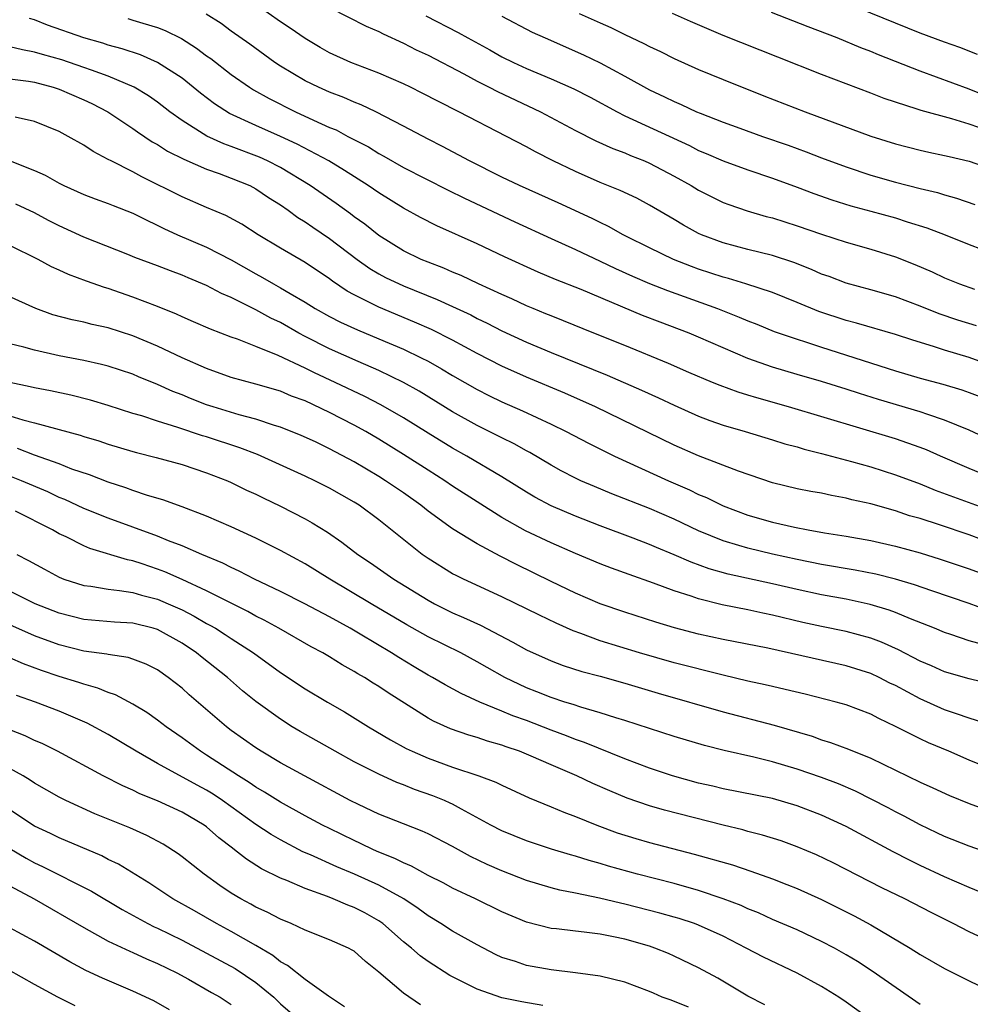
# Model space of a CAD drawing. Units: inches. Extents: x 2646000 to 2649000, y 1500753 to 1503000.
# Drawn here: x 2647670 to 2647747, y 1501312 to 1501392 of the extents above; entities that cross this region are included whole.
import ezdxf

# ---------------------------------------------------------------- set-up
doc = ezdxf.new("R2010")
doc.units = ezdxf.units.IN
doc.header["$MEASUREMENT"] = 0
doc.layers.add('LD26461500_2ft', color=71, linetype='Continuous')

msp = doc.modelspace()

# ---------------------------------------------------------------- linework, layer by layer
at = {"layer": 'LD26461500_2ft'}
for points, elevation in [([(2647747.584, 1501367.584), (2647746.064, 1501368.063), (2647744.568, 1501368.568), (2647743, 1501369.197), (2647741, 1501369.957), (2647739, 1501370.532), (2647737, 1501371.065), (2647735.601, 1501371.601), (2647735, 1501371.808), (2647734.181, 1501372.181), (2647732.745, 1501372.745), (2647731, 1501373.318), (2647729, 1501373.812), (2647727, 1501374.336), (2647725.237, 1501375), (2647725, 1501375.106), (2647723.779, 1501375.779), (2647723, 1501376.25), (2647721, 1501377.417), (2647719.965, 1501377.964), (2647718.612, 1501378.612), (2647717, 1501379.261), (2647715, 1501380.13), (2647713.183, 1501381), (2647711.742, 1501381.742), (2647711, 1501382.149), (2647709.38, 1501383), (2647705.509, 1501385), (2647703.837, 1501385.837), (2647702.526, 1501386.526), (2647701.563, 1501387), (2647701, 1501387.269), (2647699, 1501388.134), (2647696.729, 1501389), (2647695, 1501389.79), (2647694.226, 1501390.226), (2647693, 1501390.949), (2647691.793, 1501391.794), (2647691, 1501392.321), (2647689, 1501393.735)], 9290), ([(2647695, 1501393.474), (2647697.97, 1501391.97), (2647699, 1501391.534), (2647699.342, 1501391.342), (2647701, 1501390.587), (2647702.036, 1501390.036), (2647703, 1501389.591), (2647705.905, 1501388.095), (2647707, 1501387.5), (2647707.979, 1501387), (2647708.641, 1501386.641), (2647712.142, 1501385), (2647715, 1501383.488), (2647716.647, 1501382.647), (2647718.021, 1501382.021), (2647719, 1501381.66), (2647719.455, 1501381.455), (2647720.609, 1501381), (2647721, 1501380.828), (2647723, 1501379.774), (2647724.403, 1501379), (2647725, 1501378.634), (2647727, 1501377.626), (2647727.45, 1501377.45), (2647728.945, 1501376.945), (2647730.493, 1501376.493), (2647731, 1501376.367), (2647733, 1501375.737), (2647735, 1501375.049), (2647737, 1501374.405), (2647739, 1501373.841), (2647741, 1501373.202), (2647742.574, 1501372.574), (2647743.981, 1501371.98), (2647745, 1501371.503), (2647746.212, 1501371), (2647747.432, 1501370.568)], 9288), ([(2647747.669, 1501389.669), (2647746.229, 1501390.229), (2647745, 1501390.649), (2647743, 1501391.381), (2647737, 1501393.841)], 9276), ([(2647749.798, 1501357.798), (2647747, 1501359.112), (2647745, 1501359.928), (2647743.628, 1501360.372), (2647743, 1501360.6), (2647739.615, 1501361.615), (2647738.087, 1501362.087), (2647737, 1501362.451), (2647735, 1501363.063), (2647733, 1501363.632), (2647731, 1501364.228), (2647729, 1501364.945), (2647725, 1501366.686), (2647724.231, 1501367), (2647721.882, 1501367.882), (2647720.446, 1501368.446), (2647715.445, 1501370.555), (2647713.372, 1501371.372), (2647711.963, 1501371.963), (2647709.217, 1501373.217), (2647707, 1501374.254), (2647703.719, 1501375.719), (2647702.397, 1501376.397), (2647701, 1501377.167), (2647699, 1501378.406), (2647698.137, 1501379), (2647696.22, 1501380.22), (2647694.92, 1501381), (2647692.365, 1501382.365), (2647690.994, 1501382.994), (2647689, 1501383.881), (2647686.867, 1501384.867), (2647685.646, 1501385.646), (2647684.509, 1501386.509), (2647683.916, 1501387), (2647683, 1501387.719), (2647681.012, 1501389.012), (2647679.618, 1501389.617), (2647678.123, 1501390.123), (2647677, 1501390.427), (2647676.57, 1501390.57), (2647675, 1501391.019), (2647672.051, 1501392.05), (2647671, 1501392.485), (2647670.597, 1501392.597)], 9296), ([(2647678.581, 1501392.581), (2647679, 1501392.46), (2647679.804, 1501392.196), (2647681, 1501391.856), (2647681.619, 1501391.619), (2647682.948, 1501390.948), (2647684.178, 1501390.178), (2647685, 1501389.559), (2647685.331, 1501389.331), (2647687, 1501388.042), (2647688.483, 1501387), (2647688.797, 1501386.797), (2647690.074, 1501386.074), (2647692.216, 1501385), (2647693.683, 1501384.317), (2647695, 1501383.733), (2647695.519, 1501383.519), (2647696.487, 1501383), (2647698.145, 1501382.145), (2647699, 1501381.613), (2647699.403, 1501381.403), (2647701, 1501380.482), (2647704.625, 1501378.625), (2647705.966, 1501377.966), (2647710.052, 1501376.052), (2647713, 1501374.696), (2647715, 1501373.801), (2647717, 1501372.865), (2647718.249, 1501372.249), (2647719.625, 1501371.625), (2647721, 1501371.028), (2647722.458, 1501370.458), (2647726.52, 1501369), (2647728.303, 1501368.303), (2647729, 1501367.992), (2647729.721, 1501367.721), (2647731.147, 1501367.147), (2647733, 1501366.512), (2647733.699, 1501366.302), (2647735, 1501365.868), (2647741, 1501363.948), (2647743, 1501363.348), (2647744.853, 1501362.853), (2647746.396, 1501362.396), (2647747, 1501362.185), (2647747.853, 1501361.853)], 9294), ([(2647749, 1501364.296), (2647747, 1501365.01), (2647745, 1501365.607), (2647744.09, 1501365.91), (2647742.416, 1501366.416), (2647741, 1501366.895), (2647737.823, 1501367.823), (2647737, 1501368.022), (2647734.764, 1501368.764), (2647733, 1501369.504), (2647731, 1501370.297), (2647728.844, 1501371), (2647727.435, 1501371.435), (2647727, 1501371.541), (2647725, 1501372.21), (2647724.419, 1501372.419), (2647722.944, 1501373), (2647721, 1501373.931), (2647719.134, 1501374.866), (2647718.87, 1501375), (2647717.674, 1501375.674), (2647717, 1501375.99), (2647716.33, 1501376.33), (2647713.585, 1501377.585), (2647710.424, 1501379), (2647709, 1501379.692), (2647706.383, 1501381), (2647704.176, 1501382.176), (2647703, 1501382.77), (2647701, 1501383.837), (2647698.747, 1501385), (2647697.564, 1501385.564), (2647697, 1501385.781), (2647696.157, 1501386.158), (2647695, 1501386.599), (2647694.085, 1501387), (2647693, 1501387.524), (2647691, 1501388.704), (2647690.552, 1501389), (2647688.503, 1501390.503), (2647687, 1501391.561), (2647686.17, 1501392.17), (2647684.948, 1501392.948)], 9292), ([(2647702.81, 1501392.81), (2647705.448, 1501391.448), (2647706.23, 1501391), (2647708.023, 1501390.023), (2647709, 1501389.464), (2647709.939, 1501389), (2647711, 1501388.512), (2647713, 1501387.685), (2647714.856, 1501386.856), (2647716.175, 1501386.175), (2647718.366, 1501385), (2647719, 1501384.683), (2647724.245, 1501382.245), (2647725, 1501381.862), (2647725.613, 1501381.613), (2647727, 1501381.005), (2647729, 1501380.266), (2647731, 1501379.594), (2647733, 1501378.875), (2647734.352, 1501378.352), (2647735.833, 1501377.833), (2647737.36, 1501377.36), (2647739, 1501376.925), (2647741, 1501376.363), (2647741.955, 1501376.045), (2647743.552, 1501375.552), (2647745.036, 1501375), (2647747, 1501374.212), (2647749, 1501373.438)], 9286), ([(2647709, 1501392.787), (2647711.476, 1501391.476), (2647712.521, 1501391), (2647715.639, 1501389.639), (2647717, 1501388.977), (2647719, 1501387.899), (2647721, 1501386.791), (2647722.224, 1501386.224), (2647723, 1501385.831), (2647723.591, 1501385.591), (2647724.835, 1501385), (2647725.121, 1501384.879), (2647727, 1501384.147), (2647728.344, 1501383.656), (2647730.197, 1501383), (2647732.284, 1501382.284), (2647733.75, 1501381.75), (2647735, 1501381.257), (2647737, 1501380.513), (2647739, 1501379.858), (2647741, 1501379.279), (2647743, 1501378.763), (2647744.427, 1501378.427), (2647745, 1501378.246), (2647745.976, 1501377.976), (2647747.463, 1501377.463)], 9284), ([(2647715.289, 1501393), (2647717, 1501392.218), (2647717.851, 1501391.851), (2647719, 1501391.284), (2647720.552, 1501390.552), (2647721, 1501390.305), (2647721.889, 1501389.889), (2647723, 1501389.334), (2647725, 1501388.448), (2647727, 1501387.624), (2647730.303, 1501386.303), (2647733.659, 1501385), (2647739, 1501383.026), (2647741, 1501382.382), (2647743, 1501381.871), (2647743.713, 1501381.712), (2647745, 1501381.454), (2647745.357, 1501381.357), (2647747, 1501380.973), (2647749, 1501380.266)], 9282), ([(2647748.553, 1501383.447), (2647747, 1501383.986), (2647745.577, 1501384.423), (2647743.104, 1501385.104), (2647742.778, 1501385.222), (2647741, 1501385.784), (2647740.091, 1501386.091), (2647739, 1501386.52), (2647735, 1501388.04), (2647731.442, 1501389.442), (2647727, 1501391.214), (2647724.334, 1501392.334), (2647722.881, 1501393)], 9280), ([(2647749, 1501386.023), (2647747, 1501386.846), (2647743, 1501388.289), (2647739.629, 1501389.629), (2647739, 1501389.897), (2647738.196, 1501390.196), (2647736.251, 1501391), (2647733.898, 1501391.898), (2647730.916, 1501393.084)], 9278), ([(2647749.442, 1501355), (2647747, 1501356.007), (2647744.67, 1501357), (2647743.512, 1501357.513), (2647743, 1501357.71), (2647741, 1501358.414), (2647732.305, 1501361), (2647729.729, 1501361.729), (2647729, 1501361.969), (2647728.203, 1501362.203), (2647726.746, 1501362.746), (2647726.123, 1501363), (2647724.193, 1501363.807), (2647722.536, 1501364.536), (2647719, 1501365.998), (2647716.472, 1501367), (2647714.009, 1501368.01), (2647713, 1501368.397), (2647712.582, 1501368.582), (2647711.545, 1501369), (2647711, 1501369.231), (2647709.801, 1501369.801), (2647709, 1501370.145), (2647707.113, 1501371), (2647705.682, 1501371.682), (2647705, 1501371.953), (2647704.277, 1501372.277), (2647703, 1501372.766), (2647702.442, 1501373), (2647701, 1501373.701), (2647699, 1501374.929), (2647697.856, 1501375.856), (2647697, 1501376.457), (2647696.695, 1501376.695), (2647695.531, 1501377.531), (2647693.407, 1501379), (2647691, 1501380.459), (2647689.95, 1501381), (2647689.3, 1501381.3), (2647687, 1501382.188), (2647686.396, 1501382.396), (2647685.024, 1501383.024), (2647683, 1501384.29), (2647682.011, 1501385), (2647681, 1501385.78), (2647680.284, 1501386.284), (2647679.106, 1501387), (2647677, 1501387.895), (2647675.627, 1501388.373), (2647675, 1501388.613), (2647673.214, 1501389.214), (2647671.65, 1501389.65), (2647671, 1501389.852), (2647670.023, 1501390.023), (2647669, 1501390.287)], 9298), ([(2647669, 1501387.687), (2647670.516, 1501387.484), (2647671, 1501387.399), (2647672.507, 1501387), (2647673, 1501386.839), (2647675, 1501385.968), (2647675.661, 1501385.661), (2647676.964, 1501385), (2647679, 1501383.645), (2647679.371, 1501383.371), (2647680.564, 1501382.564), (2647681, 1501382.326), (2647681.804, 1501381.803), (2647683.138, 1501381.139), (2647685, 1501380.341), (2647686.008, 1501379.992), (2647687, 1501379.612), (2647688.499, 1501379), (2647689, 1501378.742), (2647690.037, 1501378.037), (2647691, 1501377.438), (2647691.632, 1501377), (2647692.411, 1501376.411), (2647693, 1501376.062), (2647693.62, 1501375.62), (2647695, 1501374.7), (2647697.224, 1501373), (2647698.254, 1501372.254), (2647699, 1501371.814), (2647699.53, 1501371.53), (2647701, 1501370.834), (2647703.737, 1501369.737), (2647705, 1501369.167), (2647706.477, 1501368.477), (2647707, 1501368.201), (2647707.815, 1501367.815), (2647709, 1501367.199), (2647711, 1501366.273), (2647713, 1501365.43), (2647717.57, 1501363.57), (2647720.351, 1501362.351), (2647721.73, 1501361.73), (2647723, 1501361.131), (2647725, 1501360.238), (2647725.899, 1501359.899), (2647727, 1501359.513), (2647728.781, 1501359), (2647731, 1501358.336), (2647732.013, 1501358.013), (2647733, 1501357.75), (2647733.57, 1501357.57), (2647735, 1501357.221), (2647737.428, 1501356.572), (2647739, 1501356.12), (2647741, 1501355.484), (2647743, 1501354.741), (2647744.243, 1501354.243), (2647749, 1501352.506)], 9300), ([(2647749, 1501349.85), (2647747, 1501350.592), (2647744.593, 1501351.407), (2647743, 1501351.916), (2647742.154, 1501352.154), (2647741, 1501352.546), (2647739, 1501353.11), (2647737.459, 1501353.459), (2647737, 1501353.591), (2647735.802, 1501353.802), (2647735, 1501353.984), (2647734.129, 1501354.129), (2647733, 1501354.35), (2647731, 1501354.829), (2647728.236, 1501355.764), (2647725, 1501357.031), (2647723, 1501357.903), (2647716.603, 1501361), (2647714.111, 1501362.111), (2647711, 1501363.409), (2647709, 1501364.31), (2647707, 1501365.346), (2647705, 1501366.439), (2647703.293, 1501367.293), (2647701.904, 1501367.904), (2647699, 1501369.108), (2647697, 1501370.116), (2647696.425, 1501370.425), (2647695.229, 1501371.229), (2647695, 1501371.412), (2647693, 1501372.754), (2647691, 1501373.917), (2647689.183, 1501375), (2647687.853, 1501375.853), (2647686.56, 1501376.56), (2647685, 1501377.213), (2647683, 1501378.079), (2647679.718, 1501379.718), (2647679, 1501380.12), (2647677.224, 1501381), (2647677, 1501381.131), (2647675.764, 1501381.764), (2647675, 1501382.277), (2647673.737, 1501383), (2647673, 1501383.394), (2647671, 1501384.22), (2647669.44, 1501384.56)], 9302), ([(2647669.012, 1501381.011), (2647671, 1501380.236), (2647671.857, 1501379.857), (2647673, 1501379.191), (2647673.384, 1501379), (2647675, 1501378.282), (2647675.928, 1501377.928), (2647677, 1501377.552), (2647677.385, 1501377.385), (2647679, 1501376.743), (2647679.485, 1501376.515), (2647681.505, 1501375.505), (2647682.623, 1501375), (2647685, 1501373.984), (2647687, 1501372.95), (2647689, 1501371.822), (2647689.538, 1501371.538), (2647690.435, 1501371), (2647691, 1501370.692), (2647691.784, 1501370.216), (2647693, 1501369.512), (2647693.817, 1501369), (2647695, 1501368.346), (2647695.892, 1501367.892), (2647697.263, 1501367.263), (2647699, 1501366.546), (2647701, 1501365.689), (2647702.446, 1501365), (2647703, 1501364.713), (2647704.103, 1501364.103), (2647705, 1501363.567), (2647707, 1501362.419), (2647707.938, 1501361.938), (2647709, 1501361.42), (2647710.677, 1501360.678), (2647713, 1501359.595), (2647714.229, 1501359), (2647716.044, 1501358.044), (2647718.162, 1501357), (2647722.551, 1501355), (2647724.26, 1501354.26), (2647725, 1501353.89), (2647725.629, 1501353.629), (2647727, 1501352.947), (2647729, 1501352.201), (2647731, 1501351.631), (2647732.781, 1501351.219), (2647733.903, 1501351), (2647735.232, 1501350.768), (2647737, 1501350.486), (2647739, 1501350.129), (2647741, 1501349.684), (2647743, 1501349.129), (2647744.634, 1501348.634), (2647747, 1501347.847), (2647749, 1501347.116)], 9304), ([(2647748.466, 1501344.466), (2647747, 1501345.006), (2647743.958, 1501346.042), (2647742.546, 1501346.546), (2647741.006, 1501347.006), (2647739.405, 1501347.406), (2647737.731, 1501347.731), (2647735, 1501348.195), (2647733, 1501348.591), (2647731, 1501349.027), (2647729, 1501349.509), (2647728.255, 1501349.745), (2647727, 1501350.109), (2647725, 1501350.922), (2647723, 1501351.875), (2647721, 1501352.744), (2647717.942, 1501353.942), (2647716.527, 1501354.527), (2647715.425, 1501355), (2647715, 1501355.198), (2647713.815, 1501355.814), (2647713, 1501356.263), (2647711.287, 1501357.287), (2647711, 1501357.433), (2647709.999, 1501357.999), (2647709, 1501358.483), (2647708.663, 1501358.663), (2647707, 1501359.485), (2647705, 1501360.607), (2647702.275, 1501362.275), (2647700.995, 1501362.995), (2647699, 1501363.957), (2647697.312, 1501364.687), (2647695, 1501365.719), (2647693, 1501366.728), (2647692.491, 1501367), (2647691, 1501367.855), (2647690.22, 1501368.22), (2647689, 1501368.903), (2647687, 1501369.885), (2647686.217, 1501370.217), (2647685, 1501370.88), (2647683.496, 1501371.496), (2647683, 1501371.715), (2647682.054, 1501372.054), (2647681, 1501372.471), (2647679.163, 1501373.163), (2647678.602, 1501373.398), (2647675, 1501374.812), (2647673, 1501375.718), (2647672.15, 1501376.15), (2647671, 1501376.781), (2647669.495, 1501377.495)], 9306), ([(2647748.398, 1501341.602), (2647747, 1501341.985), (2647745.51, 1501342.49), (2647745, 1501342.648), (2647744.171, 1501343), (2647742.234, 1501343.766), (2647741, 1501344.286), (2647740.483, 1501344.483), (2647738.947, 1501344.947), (2647737, 1501345.361), (2647735, 1501345.722), (2647733, 1501346.143), (2647731, 1501346.607), (2647727.406, 1501347.407), (2647725.845, 1501347.845), (2647724.379, 1501348.379), (2647723, 1501348.983), (2647721.569, 1501349.569), (2647721, 1501349.82), (2647719.663, 1501350.337), (2647717, 1501351.332), (2647715, 1501352.11), (2647713, 1501352.967), (2647711.673, 1501353.673), (2647711, 1501354.072), (2647709, 1501355.33), (2647706.143, 1501357), (2647705, 1501357.637), (2647703, 1501358.858), (2647701, 1501360.111), (2647699.173, 1501361.173), (2647697.852, 1501361.852), (2647695.441, 1501363), (2647693.77, 1501363.77), (2647693, 1501364.155), (2647690.819, 1501365.181), (2647689, 1501365.924), (2647687.496, 1501366.504), (2647687, 1501366.669), (2647685.31, 1501367.31), (2647683.929, 1501367.928), (2647683, 1501368.325), (2647682.544, 1501368.544), (2647681, 1501369.161), (2647679, 1501369.934), (2647677, 1501370.621), (2647676.7, 1501370.699), (2647675.219, 1501371.219), (2647673.761, 1501371.761), (2647673, 1501372.131), (2647672.397, 1501372.397), (2647671.3, 1501373), (2647669, 1501374.116)], 9308), ([(2647749, 1501338.4), (2647747, 1501338.891), (2647745, 1501339.47), (2647743.94, 1501339.94), (2647743, 1501340.334), (2647741.248, 1501341.248), (2647739.872, 1501341.871), (2647739, 1501342.197), (2647737, 1501342.74), (2647735, 1501343.142), (2647733.477, 1501343.477), (2647731, 1501344.067), (2647730.224, 1501344.223), (2647729, 1501344.5), (2647726.918, 1501344.917), (2647725, 1501345.387), (2647724.397, 1501345.603), (2647723, 1501346.048), (2647721.318, 1501346.682), (2647719.363, 1501347.364), (2647717.902, 1501347.902), (2647717, 1501348.253), (2647715, 1501349.081), (2647713, 1501349.943), (2647710.922, 1501350.922), (2647709, 1501352.01), (2647705, 1501354.558), (2647704.351, 1501355), (2647703, 1501355.846), (2647701, 1501357.13), (2647699, 1501358.374), (2647697.934, 1501359), (2647697, 1501359.516), (2647695, 1501360.545), (2647693, 1501361.489), (2647691.889, 1501361.889), (2647691, 1501362.273), (2647689, 1501362.863), (2647687, 1501363.404), (2647685, 1501364.116), (2647683, 1501364.986), (2647681, 1501365.939), (2647679, 1501366.789), (2647677, 1501367.427), (2647675.701, 1501367.7), (2647675, 1501367.88), (2647674.075, 1501368.075), (2647672.501, 1501368.501), (2647671.1, 1501369), (2647666.648, 1501371)], 9310), ([(2647748.934, 1501335.066), (2647747, 1501335.697), (2647745.961, 1501336.039), (2647745, 1501336.383), (2647743, 1501337.268), (2647741, 1501338.339), (2647740.549, 1501338.549), (2647739.681, 1501339), (2647739, 1501339.319), (2647737, 1501339.952), (2647730.622, 1501341.378), (2647727, 1501342.095), (2647725, 1501342.532), (2647723.049, 1501343.049), (2647721.51, 1501343.51), (2647719, 1501344.311), (2647717, 1501344.997), (2647715, 1501345.868), (2647713, 1501346.807), (2647710.186, 1501348.186), (2647708.866, 1501348.866), (2647707, 1501349.863), (2647705, 1501351.081), (2647703, 1501352.535), (2647702.425, 1501353), (2647701, 1501354.007), (2647699.55, 1501355), (2647699, 1501355.346), (2647697, 1501356.534), (2647695, 1501357.605), (2647693.844, 1501358.156), (2647692.685, 1501358.685), (2647691, 1501359.352), (2647690.504, 1501359.496), (2647689, 1501359.999), (2647687.649, 1501360.351), (2647685.528, 1501361), (2647685, 1501361.175), (2647683.688, 1501361.688), (2647683, 1501361.974), (2647682.256, 1501362.256), (2647681, 1501362.83), (2647679.458, 1501363.458), (2647679, 1501363.662), (2647677, 1501364.326), (2647676.463, 1501364.463), (2647675, 1501364.78), (2647673, 1501365.163), (2647671, 1501365.61), (2647670.141, 1501365.859), (2647669, 1501366.143)], 9312), ([(2647749, 1501331.461), (2647747, 1501332.275), (2647745.333, 1501333), (2647743.686, 1501333.685), (2647743, 1501334.001), (2647741, 1501335.026), (2647739.658, 1501335.658), (2647739, 1501336.011), (2647737, 1501336.766), (2647736.188, 1501337), (2647733.653, 1501337.653), (2647732.037, 1501338.037), (2647731, 1501338.256), (2647730.404, 1501338.405), (2647729, 1501338.701), (2647727, 1501339.178), (2647723, 1501340.2), (2647720.194, 1501341), (2647717, 1501341.981), (2647715.414, 1501342.586), (2647714.801, 1501342.801), (2647713.419, 1501343.419), (2647712.055, 1501344.056), (2647709, 1501345.566), (2647705.869, 1501347), (2647705.281, 1501347.282), (2647705, 1501347.435), (2647703, 1501348.671), (2647702.524, 1501349), (2647699, 1501351.81), (2647697.388, 1501353), (2647697, 1501353.244), (2647695, 1501354.387), (2647693.786, 1501355), (2647693, 1501355.371), (2647689.12, 1501357.12), (2647687.685, 1501357.685), (2647685, 1501358.565), (2647684.66, 1501358.66), (2647682.667, 1501359.333), (2647681, 1501359.846), (2647679.734, 1501360.266), (2647679, 1501360.478), (2647677, 1501361.118), (2647675.545, 1501361.545), (2647673.945, 1501361.945), (2647672.302, 1501362.302), (2647671, 1501362.55), (2647670.646, 1501362.646), (2647669, 1501362.979)], 9314), ([(2647669, 1501360.28), (2647670.042, 1501359.957), (2647671, 1501359.713), (2647674.711, 1501358.711), (2647675, 1501358.609), (2647676.234, 1501358.234), (2647677, 1501357.969), (2647679, 1501357.371), (2647679.288, 1501357.288), (2647680.9, 1501356.9), (2647683, 1501356.31), (2647685, 1501355.652), (2647686.693, 1501355), (2647687, 1501354.867), (2647688.245, 1501354.245), (2647689, 1501353.902), (2647689.6, 1501353.6), (2647691, 1501352.942), (2647693, 1501351.906), (2647693.583, 1501351.583), (2647694.816, 1501350.816), (2647696, 1501350), (2647697.281, 1501349), (2647698.313, 1501348.313), (2647700.214, 1501347), (2647703, 1501345.29), (2647703.528, 1501345), (2647705, 1501344.259), (2647705.885, 1501343.885), (2647707.254, 1501343.254), (2647709.885, 1501341.885), (2647711, 1501341.242), (2647713, 1501340.359), (2647713.989, 1501339.989), (2647715.5, 1501339.5), (2647717, 1501339.098), (2647719, 1501338.529), (2647721.719, 1501337.719), (2647727, 1501336.213), (2647731.127, 1501335.127), (2647734.217, 1501334.217), (2647735, 1501333.939), (2647735.725, 1501333.725), (2647737.182, 1501333.182), (2647739, 1501332.439), (2647743, 1501330.499), (2647744.039, 1501330.038), (2647745.405, 1501329.405), (2647747, 1501328.744), (2647749, 1501328.014)], 9316), ([(2647751, 1501323.889), (2647747, 1501325.274), (2647745, 1501326.077), (2647744.379, 1501326.379), (2647743, 1501327.009), (2647741.713, 1501327.713), (2647741, 1501328.071), (2647740.404, 1501328.404), (2647739.093, 1501329.094), (2647737.762, 1501329.762), (2647736.361, 1501330.361), (2647735, 1501330.872), (2647733, 1501331.56), (2647731, 1501332.143), (2647729.477, 1501332.523), (2647727.075, 1501333.075), (2647725.475, 1501333.475), (2647723, 1501334.205), (2647719, 1501335.517), (2647718.269, 1501335.731), (2647717, 1501336.14), (2647715.41, 1501336.59), (2647714.8, 1501336.799), (2647714.129, 1501337), (2647713, 1501337.368), (2647711.841, 1501337.841), (2647711, 1501338.159), (2647709.244, 1501339), (2647707.81, 1501339.81), (2647707, 1501340.288), (2647705.665, 1501341), (2647703, 1501342.309), (2647701.282, 1501343.283), (2647698.374, 1501345), (2647695.021, 1501347), (2647693, 1501348.233), (2647691, 1501349.319), (2647689, 1501350.325), (2647687, 1501351.253), (2647685, 1501352.125), (2647683, 1501352.884), (2647681.443, 1501353.443), (2647680.199, 1501353.802), (2647679, 1501354.207), (2647678.427, 1501354.427), (2647677, 1501354.87), (2647675.468, 1501355.468), (2647674.051, 1501355.949), (2647673, 1501356.365), (2647671, 1501357.075), (2647669.612, 1501357.612)], 9318), ([(2647750.498, 1501320.498), (2647747, 1501321.916), (2647745, 1501322.79), (2647743, 1501323.725), (2647742.14, 1501324.14), (2647740.826, 1501324.826), (2647737, 1501326.893), (2647735, 1501327.811), (2647733, 1501328.578), (2647731, 1501329.156), (2647727, 1501329.952), (2647726.16, 1501330.16), (2647725, 1501330.422), (2647722.885, 1501331), (2647721, 1501331.627), (2647719.992, 1501332.008), (2647719, 1501332.393), (2647715.722, 1501333.723), (2647715, 1501333.956), (2647714.256, 1501334.256), (2647713, 1501334.713), (2647711, 1501335.491), (2647709.889, 1501335.889), (2647709, 1501336.268), (2647707.203, 1501337), (2647705.695, 1501337.695), (2647704.4, 1501338.399), (2647703.368, 1501339), (2647703, 1501339.198), (2647701.867, 1501339.868), (2647700.616, 1501340.617), (2647700.021, 1501341), (2647697.486, 1501342.515), (2647696.655, 1501343), (2647695, 1501343.926), (2647692.982, 1501344.982), (2647691, 1501345.985), (2647688.892, 1501347), (2647687.655, 1501347.655), (2647687, 1501347.941), (2647686.304, 1501348.304), (2647684.614, 1501349), (2647683, 1501349.698), (2647681.885, 1501350.116), (2647681, 1501350.48), (2647677, 1501351.948), (2647675, 1501352.749), (2647673.462, 1501353.462), (2647673, 1501353.644), (2647672.085, 1501354.085), (2647669.952, 1501355), (2647669, 1501355.382)], 9320), ([(2647751.998, 1501315.998), (2647747, 1501318.313), (2647745.685, 1501319), (2647743.896, 1501319.896), (2647741.758, 1501321), (2647739.903, 1501321.903), (2647735.93, 1501323.93), (2647734.576, 1501324.576), (2647733, 1501325.24), (2647731.711, 1501325.711), (2647730.194, 1501326.194), (2647729, 1501326.489), (2647728.605, 1501326.605), (2647727, 1501326.986), (2647722.211, 1501328.211), (2647721, 1501328.56), (2647719.185, 1501329.185), (2647717.773, 1501329.772), (2647716.385, 1501330.385), (2647715.101, 1501331), (2647713, 1501331.9), (2647711.383, 1501332.617), (2647710.44, 1501333), (2647709.361, 1501333.361), (2647709, 1501333.502), (2647707.825, 1501333.825), (2647707, 1501334.111), (2647706.307, 1501334.307), (2647704.834, 1501334.834), (2647703.45, 1501335.45), (2647703, 1501335.702), (2647699.747, 1501337.747), (2647699, 1501338.262), (2647698.54, 1501338.54), (2647697.831, 1501339), (2647697.3, 1501339.3), (2647697, 1501339.495), (2647696.025, 1501340.025), (2647695, 1501340.668), (2647694.436, 1501341), (2647693.495, 1501341.495), (2647690.866, 1501343), (2647689.665, 1501343.665), (2647689, 1501343.994), (2647688.359, 1501344.359), (2647685, 1501346.056), (2647683, 1501346.979), (2647681.59, 1501347.59), (2647681, 1501347.813), (2647679.766, 1501348.234), (2647679, 1501348.476), (2647678.555, 1501348.555), (2647675.5, 1501349.5), (2647675, 1501349.718), (2647673.567, 1501350.433), (2647673, 1501350.693), (2647672.479, 1501351), (2647669.461, 1501352.538)], 9322), ([(2647669.578, 1501349), (2647670.522, 1501348.522), (2647671.803, 1501347.803), (2647673, 1501347.154), (2647673.39, 1501347), (2647675, 1501346.482), (2647675.581, 1501346.418), (2647677, 1501346.172), (2647677.915, 1501346.084), (2647679, 1501345.903), (2647679.695, 1501345.695), (2647681, 1501345.367), (2647681.865, 1501345), (2647683, 1501344.492), (2647683.991, 1501343.991), (2647685, 1501343.395), (2647685.262, 1501343.261), (2647685.707, 1501343), (2647686.503, 1501342.503), (2647687, 1501342.164), (2647688.797, 1501341), (2647691, 1501339.395), (2647693, 1501338.089), (2647694.818, 1501337), (2647696.205, 1501336.205), (2647698.155, 1501335), (2647699.942, 1501333.942), (2647701.229, 1501333.229), (2647701.697, 1501333), (2647703, 1501332.431), (2647705, 1501331.709), (2647707.13, 1501331), (2647708.501, 1501330.501), (2647709, 1501330.243), (2647711.224, 1501329.224), (2647713, 1501328.487), (2647714.038, 1501328.038), (2647715, 1501327.698), (2647716.728, 1501327), (2647718.381, 1501326.381), (2647719.9, 1501325.899), (2647721, 1501325.584), (2647724.645, 1501324.645), (2647727.759, 1501323.76), (2647729.256, 1501323.256), (2647731, 1501322.624), (2647732.178, 1501322.178), (2647733, 1501321.839), (2647735, 1501320.938), (2647737.632, 1501319.632), (2647739, 1501318.882), (2647742.191, 1501317), (2647743, 1501316.485), (2647745, 1501315.334), (2647747, 1501314.333), (2647749.763, 1501313)], 9324), ([(2647743, 1501312.403), (2647739.115, 1501315.115), (2647737.903, 1501315.903), (2647737, 1501316.461), (2647736.048, 1501317), (2647735, 1501317.547), (2647733, 1501318.474), (2647731, 1501319.328), (2647729.854, 1501319.854), (2647729, 1501320.19), (2647728.452, 1501320.453), (2647727, 1501321.016), (2647725, 1501321.694), (2647723, 1501322.242), (2647720.023, 1501323), (2647717.66, 1501323.661), (2647717, 1501323.875), (2647716.112, 1501324.112), (2647715, 1501324.479), (2647714.585, 1501324.585), (2647713.046, 1501325.046), (2647711, 1501325.715), (2647709, 1501326.53), (2647708.097, 1501327), (2647705.71, 1501328.29), (2647705, 1501328.691), (2647704.791, 1501328.791), (2647704.325, 1501329), (2647703.387, 1501329.387), (2647701.899, 1501329.899), (2647701, 1501330.267), (2647700.463, 1501330.463), (2647699, 1501331.131), (2647697, 1501332.157), (2647695.454, 1501333), (2647692.611, 1501334.611), (2647691.956, 1501335), (2647691, 1501335.601), (2647689, 1501337.043), (2647687.923, 1501337.923), (2647686.694, 1501339), (2647684.626, 1501340.626), (2647684.18, 1501341), (2647683, 1501341.782), (2647681, 1501342.899), (2647680.654, 1501343), (2647679, 1501343.406), (2647677.502, 1501343.502), (2647675, 1501343.723), (2647673, 1501344.226), (2647671.062, 1501345), (2647669, 1501346.008)], 9326), ([(2647739.227, 1501311), (2647737, 1501312.6), (2647736.392, 1501313), (2647735, 1501313.87), (2647733, 1501314.967), (2647730.265, 1501316.265), (2647728.875, 1501317), (2647727, 1501317.956), (2647725, 1501318.873), (2647724.658, 1501319), (2647723.407, 1501319.407), (2647723, 1501319.523), (2647721.843, 1501319.843), (2647719, 1501320.576), (2647718.644, 1501320.644), (2647716.936, 1501321.064), (2647715, 1501321.457), (2647713.703, 1501321.703), (2647713, 1501321.887), (2647711, 1501322.483), (2647709, 1501323.277), (2647707.805, 1501323.806), (2647706.45, 1501324.45), (2647705, 1501325.246), (2647703, 1501326.283), (2647702.516, 1501326.517), (2647701, 1501327.09), (2647699, 1501327.885), (2647697.334, 1501328.666), (2647696.666, 1501329), (2647692.943, 1501331), (2647691, 1501332.074), (2647689.424, 1501333), (2647689, 1501333.27), (2647687, 1501334.699), (2647686.601, 1501335), (2647683.588, 1501337.588), (2647683, 1501338.122), (2647681.881, 1501339), (2647681, 1501339.619), (2647680.088, 1501340.088), (2647679, 1501340.502), (2647678.627, 1501340.627), (2647677, 1501340.862), (2647676.892, 1501340.892), (2647675, 1501341.151), (2647673, 1501341.652), (2647671, 1501342.391), (2647669, 1501343.277)], 9328), ([(2647730.393, 1501312.393), (2647729, 1501313.087), (2647726.547, 1501314.547), (2647725, 1501315.396), (2647723, 1501316.348), (2647722.548, 1501316.548), (2647721.428, 1501317), (2647721, 1501317.143), (2647719, 1501317.718), (2647718.084, 1501317.916), (2647717, 1501318.127), (2647715.701, 1501318.299), (2647715, 1501318.365), (2647713.434, 1501318.566), (2647713, 1501318.604), (2647711, 1501319.106), (2647709, 1501319.935), (2647706.862, 1501321), (2647705, 1501321.871), (2647704.273, 1501322.273), (2647703, 1501322.895), (2647701.655, 1501323.655), (2647701, 1501323.919), (2647700.294, 1501324.294), (2647699, 1501324.812), (2647698.569, 1501325), (2647697.516, 1501325.516), (2647697, 1501325.743), (2647695, 1501326.716), (2647694.431, 1501327), (2647693, 1501327.763), (2647691, 1501328.857), (2647689.689, 1501329.689), (2647689, 1501330.076), (2647688.462, 1501330.462), (2647687.582, 1501331), (2647685, 1501332.69), (2647684.492, 1501333), (2647683, 1501334.101), (2647681.697, 1501335), (2647681, 1501335.536), (2647680.144, 1501336.144), (2647679, 1501336.83), (2647677.592, 1501337.592), (2647677, 1501337.776), (2647676.142, 1501338.142), (2647675, 1501338.448), (2647674.596, 1501338.596), (2647673, 1501339.088), (2647671.573, 1501339.573), (2647670.109, 1501340.109), (2647669, 1501340.598)], 9330), ([(2647724.182, 1501312.183), (2647722.753, 1501312.752), (2647722.046, 1501313), (2647721.337, 1501313.336), (2647721, 1501313.478), (2647719, 1501314.22), (2647717, 1501314.703), (2647714.99, 1501314.99), (2647713, 1501315.226), (2647711, 1501315.581), (2647710.101, 1501315.898), (2647709, 1501316.247), (2647708.482, 1501316.482), (2647707, 1501317.254), (2647705, 1501318.378), (2647704.033, 1501319), (2647703, 1501319.616), (2647702.209, 1501320.209), (2647701.027, 1501321), (2647699, 1501322.117), (2647697.009, 1501323.009), (2647695.595, 1501323.595), (2647693.43, 1501324.57), (2647692.825, 1501324.825), (2647691, 1501325.793), (2647690.235, 1501326.235), (2647689, 1501327.059), (2647686.296, 1501329), (2647685.522, 1501329.521), (2647685, 1501329.839), (2647684.238, 1501330.238), (2647681, 1501332.017), (2647679.269, 1501333), (2647677, 1501334.369), (2647675.289, 1501335.289), (2647673, 1501336.253), (2647671.08, 1501337), (2647669.53, 1501337.53)], 9332), ([(2647712.335, 1501312.335), (2647710.621, 1501312.621), (2647709, 1501312.957), (2647707, 1501313.649), (2647704.781, 1501314.781), (2647703, 1501315.907), (2647702.364, 1501316.364), (2647701.641, 1501317), (2647701, 1501317.521), (2647699.321, 1501319), (2647699, 1501319.225), (2647697.853, 1501319.853), (2647697, 1501320.295), (2647696.479, 1501320.479), (2647695.291, 1501321), (2647694.813, 1501321.187), (2647693, 1501321.835), (2647691.517, 1501322.483), (2647691, 1501322.684), (2647689.452, 1501323.452), (2647688.229, 1501324.229), (2647687.276, 1501325), (2647687.111, 1501325.111), (2647685.976, 1501325.976), (2647685, 1501326.845), (2647684.786, 1501327), (2647683, 1501328.05), (2647681, 1501328.974), (2647679.554, 1501329.553), (2647679, 1501329.833), (2647678.181, 1501330.181), (2647676.586, 1501331), (2647672.871, 1501333), (2647671.621, 1501333.621), (2647671, 1501333.886), (2647670.255, 1501334.255), (2647669, 1501334.744)], 9334), ([(2647702.378, 1501312.377), (2647701, 1501313.328), (2647699, 1501315.05), (2647697.911, 1501315.911), (2647697, 1501316.738), (2647696.839, 1501316.839), (2647696.532, 1501317), (2647695, 1501317.672), (2647693, 1501318.464), (2647691.863, 1501319), (2647691, 1501319.353), (2647689.923, 1501319.923), (2647689, 1501320.337), (2647688.581, 1501320.581), (2647687.783, 1501321), (2647687, 1501321.473), (2647686.084, 1501322.084), (2647684.808, 1501323), (2647683, 1501324.43), (2647682.671, 1501324.67), (2647681.45, 1501325.45), (2647680.145, 1501326.145), (2647678.766, 1501326.766), (2647675.916, 1501327.916), (2647673.548, 1501329), (2647673, 1501329.28), (2647671, 1501330.419), (2647670.654, 1501330.654), (2647670.072, 1501331), (2647669, 1501331.602)], 9336), ([(2647696.218, 1501312.218), (2647694.918, 1501313.081), (2647693, 1501314.449), (2647691.581, 1501315.581), (2647691, 1501315.883), (2647690.389, 1501316.39), (2647689, 1501317.209), (2647687, 1501318.352), (2647685.79, 1501319), (2647684.017, 1501320.017), (2647682.251, 1501321), (2647680.299, 1501322.299), (2647677.822, 1501323.822), (2647677, 1501324.213), (2647676.488, 1501324.488), (2647673, 1501325.954), (2647672.304, 1501326.304), (2647671, 1501326.925), (2647669, 1501328.232)], 9338), ([(2647669, 1501325.107), (2647670.314, 1501324.314), (2647671, 1501323.943), (2647671.645, 1501323.645), (2647675.629, 1501321.629), (2647678.139, 1501320.139), (2647680.218, 1501319), (2647680.734, 1501318.734), (2647681, 1501318.619), (2647683, 1501317.643), (2647685, 1501316.596), (2647687.327, 1501315.328), (2647689, 1501314.199), (2647690.449, 1501313), (2647691, 1501312.471), (2647691.79, 1501311.789)], 9340), ([(2647669, 1501322.063), (2647670.979, 1501321), (2647675, 1501318.667), (2647677, 1501317.571), (2647678.742, 1501316.741), (2647679, 1501316.638), (2647680.114, 1501316.114), (2647681, 1501315.758), (2647682.565, 1501315), (2647683.531, 1501314.469), (2647685.392, 1501313.392), (2647686.11, 1501313), (2647687, 1501312.406)], 9342), ([(2647681.984, 1501311.984), (2647680.707, 1501312.707), (2647679, 1501313.486), (2647676.543, 1501314.543), (2647675.188, 1501315.188), (2647673.881, 1501315.881), (2647671, 1501317.555), (2647669, 1501318.642)], 9344), ([(2647674.314, 1501312.314), (2647672.9, 1501313), (2647671, 1501314.027), (2647667.816, 1501315.816)], 9346)]:
    msp.add_lwpolyline(points, dxfattribs=dict(at, elevation=elevation))

doc.saveas('drawing.dxf')
